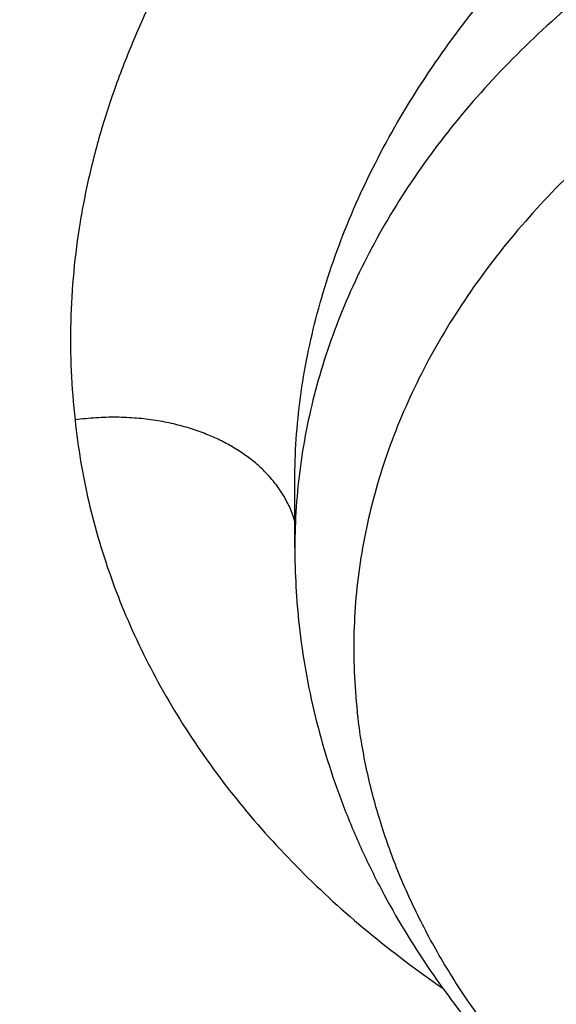
# Model space of a CAD drawing. Units: inches. Extents: x 7.1 to 14.8, y 1.2 to 17.3.
# Drawn here: x 11.8 to 11.8, y 12.2 to 12.2 of the extents above; entities that cross this region are included whole.
import ezdxf

# ---------------------------------------------------------------- set-up
doc = ezdxf.new("R2010")
doc.units = ezdxf.units.IN
doc.header["$LTSCALE"] = 1.21
doc.header["$MEASUREMENT"] = 0
doc.layers.get('0').update_dxf_attribs({"linetype": 'CONTINUOUS'})

msp = doc.modelspace()

# ---------------------------------------------------------------- linework, layer by layer
at = {"color": 7, "linetype": 'Continuous'}
msp.add_line((11.7695466213, 12.1894519263), (11.7695466363, 12.193371663), dxfattribs=at)
msp.add_arc((11.8109448638, 12.1894527132), 0.0413982425, 180.0010890683, 186.3568239498, dxfattribs=at)
for points, knots in [([(11.0517929583, 13.5259125428), (11.0795387447, 13.5246440014), (11.1349195436, 13.5211840114), (11.2176269971, 13.5132216177), (11.2997125212, 13.5025092114), (11.380992254, 13.4890706397), (11.461285674, 13.4729357295), (11.5404140484, 13.4541403075), (11.6182013513, 13.4327260945), (11.6944745166, 13.4087406165), (11.7690638577, 13.3822370911), (11.8418034321, 13.3532743045), (11.9125314089, 13.3219164766), (11.9810904225, 13.2882331126), (12.047327916, 13.252298845), (12.1110964717, 13.214193265), (12.1722541255, 13.1740007396), (12.2306646678, 13.1318102252), (12.2861979314, 13.0877150684), (12.3387300542, 13.0418128168), (12.3881437614, 12.9942049718), (12.434328513, 12.9449969395), (12.4771810666, 12.8942972429), (12.5166044605, 12.842219422), (12.5466415584, 12.7975963245), (12.5688423434, 12.761334315), (12.5845218588, 12.7339695397), (12.5992834316, 12.7063504454), (12.6131189715, 12.6784921743), (12.6260206775, 12.6504103152), (12.6379813275, 12.6221205044), (12.6489942073, 12.5936385204), (12.6590531349, 12.5649802485), (12.6681524595, 12.5361616788), (12.6762870668, 12.5071988956), (12.6834523819, 12.4781080691), (12.6896443729, 12.4489054458), (12.6948595539, 12.4196073393), (12.6990949879, 12.390230121), (12.7023482889, 12.3607902097), (12.7046176236, 12.3313040627), (12.7059017131, 12.3017881651), (12.7061998333, 12.2722590206), (12.7055118162, 12.2427331404), (12.7038380497, 12.2132270342), (12.7011794773, 12.1837571994), (12.6975375975, 12.1543401113), (12.6929144622, 12.1249922131), (12.6873126754, 12.0957299062), (12.6807353915, 12.0665695402), (12.6731863124, 12.0375274033), (12.6646696852, 12.0086197129), (12.6551902986, 11.9798626064), (12.6447534793, 11.9512721319), (12.633365089, 11.9228642394), (12.6210315196, 11.8946547717), (12.60775969, 11.8666594565), (12.5935570398, 11.838893896), (12.5784315298, 11.8113735649), (12.5623916188, 11.7841137789), (12.5454463275, 11.757129773), (12.5276049734, 11.7304363685), (12.5025366333, 11.695113635), (12.4689781168, 11.6517605056), (12.4328615308, 11.6099225347), (12.4023357205, 11.5772025116), (12.3785292402, 11.5529503059), (12.3539200556, 11.5291025295), (12.3199164944, 11.4977337855), (12.2754529485, 11.4596148198), (12.2193413628, 11.4158890858), (12.1603770607, 11.3740861668), (12.0986922915, 11.3342993482), (12.0344241881, 11.2966164774), (11.9677158823, 11.2611210511), (11.8987158153, 11.2278916782), (11.827577526, 11.1970019954), (11.7544592892, 11.1685204737), (11.6795237772, 11.1425102704), (11.6029377025, 11.1190290813), (11.5248714484, 11.0981290076), (11.4454987023, 11.0798564369), (11.3649960349, 11.0642519308), (11.2835426465, 11.0513501393), (11.2013194503, 11.0411797008), (11.118510604, 11.0337632486), (11.0630804965, 11.0306683971), (11.0353161161, 11.0295829214)], [0, 0, 0, 0, 0.018253714, 0.0364594262, 0.054597228, 0.0726475953, 0.0905915042, 0.1084105479, 0.1260870551, 0.1436042098, 0.1609461737, 0.178098209, 0.1950468051, 0.2117798053, 0.228286537, 0.2445579417, 0.2605867061, 0.2763673924, 0.2918965659, 0.3071729195, 0.3221973896, 0.3369732619, 0.3515062625, 0.3658046269, 0.3798791446, 0.3868372574, 0.3937446312, 0.4006033307, 0.4074155745, 0.4141837313, 0.4209103157, 0.4275979826, 0.434249521, 0.4408678468, 0.4474559944, 0.4540171079, 0.460554431, 0.467071296, 0.4735711127, 0.480057356, 0.4865335526, 0.4930032684, 0.4994700943, 0.5059376327, 0.5124094828, 0.5188892274, 0.5253804186, 0.5318865641, 0.5384111146, 0.5449574505, 0.5515288707, 0.5581285807, 0.5647596822, 0.571425164, 0.5781278926, 0.5848706048, 0.5916559007, 0.5984862379, 0.6053639262, 0.6122911238000001, 0.6192698335, 0.6263019009, 0.6333890121, 0.6477329889, 0.6623134316, 0.6696954488, 0.6771392715000001, 0.6846454770999999, 0.6922144912, 0.7075408248, 0.7231198944, 0.7389499625, 0.7550271886, 0.7713457537999999, 0.7878979894, 0.8046745073999999, 0.8216643316, 0.8388550273000001, 0.8562328312999999, 0.8737827783, 0.8914888269, 0.9093339825, 0.9273004187999999, 0.9453695978, 0.9635223869, 0.9817391744, 1, 1, 1, 1]), ([(12.4082649437, 11.6515419846), (12.4244752567, 11.6699063089), (12.4555446256, 11.7072510648), (12.4912882096, 11.7560070361), (12.517612155, 11.795774744), (12.536139329, 11.8258321146), (12.553523281, 11.8562294984), (12.5697517109, 11.8869454417), (12.5848128825, 11.9179579171), (12.5986959595, 11.9492447653), (12.6113909278, 11.9807835976), (12.6228886269, 12.0125518408), (12.6331807522, 12.0445267455), (12.6422598638, 12.0766854035), (12.6501193932, 12.1090047646), (12.6567536503, 12.1414616529), (12.6621578285, 12.1740327845), (12.66632801, 12.2066947852), (12.6692611704, 12.2394242086), (12.6709551813, 12.2721975542), (12.6714088134, 12.3049912865), (12.6706217374, 12.3377818535), (12.6685945246, 12.3705457059), (12.6653286461, 12.4032593156), (12.6608264713, 12.435899195), (12.6550912653, 12.4684419151), (12.6481271851, 12.5008641243), (12.6399392752, 12.533142566), (12.6305334625, 12.5652540965), (12.6199165503, 12.5971757019), (12.6080962117, 12.6288845154), (12.595080982, 12.660357833), (12.5808802518, 12.6915731301), (12.5655042582, 12.7225080764), (12.5489640752, 12.7531405534), (12.5312716114, 12.7834486608), (12.5124395728, 12.8134107635), (12.4924815594, 12.8430053846), (12.4714116531, 12.8722116788), (12.4417214393, 12.9107829507), (12.4018600556, 12.9579177593), (12.3500673844, 13.012327704), (12.2942409689, 13.0646969042), (12.2345422262, 13.1148754571), (12.1711418395, 13.1627216959), (12.1042212627, 13.2080999674), (12.033971727, 13.250881708), (11.9605938319, 13.2909456217), (11.8842971697, 13.3281780176), (11.8052989976, 13.3624733656), (11.7238265694, 13.3937336955), (11.6683258131, 13.41238748), (11.6402315974, 13.4211939761)], [0, 0, 0, 0, 0.0313488904, 0.0621282786, 0.0773160292, 0.0923740654, 0.1073076361, 0.1221224827, 0.1368248292, 0.151421369, 0.1659192478, 0.1803260427, 0.1946497386, 0.2088986996, 0.2230816372, 0.2372075751, 0.2512858107, 0.265325873, 0.2793374784, 0.2933304844, 0.3073148409, 0.321300541, 0.3352975712, 0.3493158612, 0.3633652355, 0.3774553644, 0.391595719, 0.4057955272, 0.4200637323, 0.4344089559000001, 0.4488394631, 0.4633631317, 0.4779874253, 0.4927193698, 0.5075655339, 0.5225320131, 0.5376244172, 0.5528478616, 0.5682069604, 0.5837058240999999, 0.6151332445000001, 0.6471566814, 0.679791096, 0.7130438357, 0.7469149709, 0.7813976886, 0.8164787214, 0.8521387988, 0.8883531098, 0.9250917691, 0.9623202812, 1, 1, 1, 1]), ([(10.9376923427, 13.1416098704), (10.965360473, 13.1416098588), (11.0206475429, 13.1403490097), (11.1032557485, 13.1346810613), (11.1851782452, 13.1252605543), (11.2660725973, 13.1121264664), (11.3456035415, 13.0953331348), (11.4234407348, 13.0749500014), (11.4992610895, 13.0510612978), (11.5727498554, 13.0237656881), (11.6436019724, 12.993175819), (11.711523288, 12.9594178079), (11.7762317294, 12.9226307263), (11.8374584621, 12.8829659208), (11.8949487108, 12.8405866168), (11.948463446, 12.7956663539), (11.9977776218, 12.7483916172), (12.0354151515, 12.7069582493), (12.0631783437, 12.6728292328), (12.0827135668, 12.6469141006), (12.1010561298, 12.6205660227), (12.1181871337, 12.5938120387), (12.1340885262, 12.5666800559), (12.148743629, 12.5391982758), (12.162137026, 12.5113953135), (12.1742546156, 12.483300131), (12.1850836185, 12.454942019), (12.1946125973, 12.426350566), (12.2028314723, 12.3975556285), (12.2097315363, 12.3685873001), (12.2153054707, 12.3394758791), (12.2195473582, 12.3102518352), (12.2224526905, 12.2809457732), (12.2240183773, 12.2515883982), (12.2242427519, 12.2222104775), (12.2231255745, 12.1928428041), (12.2206680333, 12.1635161584), (12.2168727444, 12.1342612704), (12.2117437435, 12.1051087824), (12.2052864792, 12.0760892131), (12.1975078025, 12.0472329217), (12.188415956, 12.0185700743), (12.1780205601, 11.9901306109), (12.1663326006, 11.9619442121), (12.1533644125, 11.9340402735), (12.1391296525, 11.9064478622), (12.1236433205, 11.8791957404), (12.1069215942, 11.8523121438), (12.0889823665, 11.8258254902), (12.0762926521, 11.8085445717), (12.0697557529, 11.7999796887)], [0, 0, 0, 0, 0.0376549347, 0.0752315769, 0.1126524229, 0.1498416326, 0.1867258322, 0.2232349588, 0.2593031154, 0.2948694438, 0.3298790152, 0.3642837388, 0.398043291, 0.4311260538, 0.4635100529, 0.4951838825, 0.5261475816, 0.5564134249, 0.571294483, 0.5860116321, 0.6005701049000001, 0.6149759786, 0.6292361710000001, 0.6433584300999999, 0.6573513157, 0.6712241733, 0.6849870990000001, 0.6986508958, 0.7122270202, 0.7257275205, 0.7391649658, 0.7525523672, 0.7659030914, 0.7792307687000001, 0.7925491965000001, 0.8058722390999999, 0.8192137276000001, 0.832587359, 0.8460065988, 0.8594845869, 0.8730340492, 0.8866672167, 0.9003957514, 0.9142306809999999, 0.9281823432999999, 0.9422603392, 0.9564734945000001, 0.9708298313, 0.9853365468, 1, 1, 1, 1]), ([(10.9376923427, 11.308102346), (10.9583392989, 11.308102346), (10.9996119418, 11.3088183187), (11.0613815408, 11.3120382688), (11.1228544656, 11.3173962574), (11.1838819317, 11.3248794297), (11.2443174457, 11.3344698297), (11.304015618, 11.3461444418), (11.3628329256, 11.3598752568), (11.4206279443, 11.3756293415), (11.4772617176, 11.3933689219), (11.5325980841, 11.413051469), (11.5865040021, 11.434629814), (11.6388498646, 11.458052266), (11.6895098047, 11.483262741), (11.7383619963, 11.5102008926), (11.7852889332, 11.538802269), (11.8301776993, 11.5689984702), (11.8729202252, 11.6007173114), (11.9134135394, 11.6338829892), (11.9515599864, 11.6684162536), (11.9872674605, 11.7042346224), (12.020449536, 11.7412524255), (12.0510259268, 11.7793814635), (12.0789217138, 11.8185294173), (12.0999594733, 11.8520545366), (12.1153609092, 11.8792798701), (12.1261593844, 11.8998163107), (12.1362417956, 11.9205341475), (12.1456021734, 11.9414211055), (12.1542348031, 11.9624645447), (12.1621344553, 11.9836517952), (12.1692963295, 12.0049700774), (12.1757160736, 12.0264065332), (12.181389783, 12.0479482268), (12.1863140059, 12.0695821548), (12.1904857449, 12.0912952536), (12.1939024593, 12.1130744079), (12.1965620671, 12.1349064592), (12.1984629468, 12.156778214), (12.199603939, 12.1786764524), (12.1999843472, 12.2005879371), (12.199603939, 12.2224994218), (12.1984629468, 12.2443976602), (12.1965620671, 12.2662694149), (12.1939024593, 12.2881014662), (12.1904857449, 12.3098806206), (12.1863140059, 12.3315937194), (12.181389783, 12.3532276473), (12.1757160736, 12.374769341), (12.1692963295, 12.3962057967), (12.1621344553, 12.417524079), (12.1542348031, 12.4387113295), (12.1456021734, 12.4597547687), (12.1362417956, 12.4806417267), (12.1261593844, 12.5013595635), (12.1153609092, 12.5218960041), (12.0999594733, 12.5491213376), (12.0789217138, 12.5826464569), (12.0510259268, 12.6217944106), (12.020449536, 12.6599234487), (11.9872674605, 12.6969412517), (11.9515599864, 12.7327596205), (11.9134135394, 12.7672928849), (11.8729202252, 12.8004585627), (11.8301776993, 12.832177404), (11.7852889332, 12.8623736051), (11.7383619963, 12.8909749815), (11.6895098047, 12.9179131331), (11.6388498646, 12.9431236082), (11.5865040021, 12.9665460602), (11.5325980841, 12.9881244052), (11.4772617176, 13.0078069523), (11.4206279443, 13.0255465327), (11.3628329256, 13.0413006174), (11.304015618, 13.0550314323), (11.2443174457, 13.0667060445), (11.1838819317, 13.0762964444), (11.1228544656, 13.0837796167), (11.0613815408, 13.0891376054), (10.9996119418, 13.0923575555), (10.9583392989, 13.0930735282), (10.9376923427, 13.0930735282)], [0, 0, 0, 0, 0.0181685927, 0.0363153058, 0.0544184266, 0.0724564814, 0.0904083978, 0.1082536357, 0.1259723221, 0.1435453876, 0.1609547057, 0.1781832344, 0.1952151594, 0.2120360402, 0.228632958, 0.2449946666, 0.2611117437, 0.2769767425, 0.2925843426, 0.3079314986, 0.3230175802, 0.3378445047, 0.3524168532, 0.3667419674, 0.380830018, 0.3946940366, 0.4015476842, 0.4083515170000001, 0.4151079545, 0.4218195829, 0.4284891494, 0.4351195558, 0.4417138508, 0.4482752208, 0.4548069807, 0.4613125621, 0.4677955018, 0.4742594285, 0.480708049, 0.4871451335, 0.4935745002, 0.5, 0.5064254998, 0.5128548665, 0.519291951, 0.5257405715, 0.5322044982, 0.5386874379, 0.5451930193, 0.5517247792000001, 0.5582861492, 0.5648804442, 0.5715108506000001, 0.5781804171, 0.5848920455, 0.591648483, 0.5984523158, 0.6053059634000001, 0.6191699820000001, 0.6332580326, 0.6475831468, 0.6621554953000001, 0.6769824198000001, 0.6920685014, 0.7074156573999999, 0.7230232575, 0.7388882563, 0.7550053334000001, 0.7713670420000001, 0.7879639598, 0.8047848406, 0.8218167656, 0.8390452943000001, 0.8564546124, 0.8740276779, 0.8917463643000001, 0.9095916022, 0.9275435186, 0.9455815734, 0.9636846942, 0.9818314073000001, 1, 1, 1, 1]), ([(10.9376923427, 13.0193273253), (10.9424915105, 13.0193273253), (10.9520896269, 13.019291185), (10.9640861805, 13.019145927), (10.9736815341, 13.0189634285), (10.983274052, 13.0187360303), (10.9952602107, 13.0183698267), (11.0096357187, 13.0178055264), (11.024000515, 13.0171193037), (11.0383523504, 13.0163089326), (11.0526889897, 13.0153733509), (11.0670083078, 13.0143131396), (11.0860672448, 13.0127347689), (11.1098345827, 13.0104527375), (11.1382626666, 13.0072187696), (11.1759576986, 13.0022568787), (11.2227152524, 12.9948369982), (11.2782072356, 12.9839849378), (11.3328807647, 12.9712214817), (11.3866039341, 12.9565773123), (11.4392476966, 12.9400875317), (11.4906854529, 12.9217916752), (11.5407935396, 12.9017335807), (11.5894514798, 12.8799613015), (11.6365422786, 12.8565269762), (11.6819526893, 12.831486693), (11.7255734823, 12.8049003605), (11.7672997007, 12.7768315658), (11.8070308906, 12.747347409), (11.8446713292, 12.7165183458), (11.8801302441, 12.6844180469), (11.9133220207, 12.6511231849), (11.9441663203, 12.616713392), (11.9725885123, 12.5812706532), (11.9985189585, 12.5448807857), (12.0180745445, 12.5137176071), (12.0323909023, 12.4884103764), (12.0424285927, 12.4693207871), (12.0518006684, 12.4500625816), (12.0605015805, 12.4306471701), (12.0685260165, 12.411086302), (12.0758691146, 12.3913917544), (12.082526412, 12.3715754063), (12.0884938645, 12.3516492105), (12.0937678439, 12.3316251913), (12.0983451415, 12.311515436), (12.1022229706, 12.2913320878), (12.1053989687, 12.2710873379), (12.1078711992, 12.2507934177), (12.1096381546, 12.2304625911), (12.1106987588, 12.2101071467), (12.1110523654, 12.1897393894), (12.110698759, 12.169371632), (12.1096381549, 12.1490161876), (12.1078711996, 12.128685361), (12.1053989693, 12.1083914407), (12.1022229714, 12.0881466908), (12.0983451424, 12.0679633425), (12.0937678449, 12.0478535871), (12.0884938656, 12.0278295678), (12.0825264132, 12.0079033719), (12.075869116, 11.9880870237), (12.0685260179, 11.9683924761), (12.060501582, 11.9488316078), (12.05180067, 11.9294161962), (12.0424285943, 11.9101579906), (12.032390904, 11.8910684011), (12.0180745463, 11.8657611702), (11.9985189603, 11.8345979913), (11.972588514, 11.7982081234), (11.944166322, 11.7627653844), (11.9133220223, 11.7283555911), (11.8801302455, 11.6950607288), (11.8446713304, 11.6629604296), (11.8070308915, 11.6321313661), (11.7672997014, 11.6026472091), (11.7255734827, 11.5745784141), (11.6819526894, 11.5479920815), (11.6365422785, 11.5229517981), (11.5894514794, 11.4995174728), (11.540793539, 11.4777451935), (11.4906854521, 11.4576870989), (11.4392476957, 11.4393912424), (11.3866039331, 11.4229014618), (11.3328807637, 11.4082572924), (11.2782072345, 11.3954938364), (11.2227152515, 11.384641776), (11.1759576978, 11.3772218955), (11.1382626659, 11.3722600048), (11.1098345821, 11.3690260368), (11.0860672443, 11.3667440054), (11.0670083075, 11.3651656349), (11.0526889895, 11.3641054236), (11.0383523504, 11.3631698418), (11.0240005152, 11.3623594706), (11.0096357189, 11.3616732477), (10.995260211, 11.3611089472), (10.9832740523, 11.3607427447), (10.9736815344, 11.3605153477), (10.9640861806, 11.3603328504), (10.952089627, 11.3601875907), (10.9424915105, 11.3601514491), (10.9376923427, 11.3601514491)], [0, 0, 0, 0, 0.0045431492, 0.0090860487, 0.0113572565, 0.0136282369, 0.0181693624, 0.0227091264, 0.0272471826, 0.031783188, 0.03631680950000001, 0.0408477091, 0.0453755454, 0.05442059480000001, 0.0634493742, 0.0724592325, 0.09041103140000001, 0.1082561546, 0.1259747273, 0.1435476793, 0.1609568853, 0.1781853034, 0.1952171187, 0.2120378909, 0.228634702, 0.2449963055, 0.2611132783, 0.2769781749, 0.2925856748, 0.3079327316, 0.323018716, 0.3378455452, 0.3524177998, 0.3667428218, 0.3808307819, 0.3946947114, 0.4015483148, 0.4083521039, 0.4151084981, 0.4218200835, 0.4284896073, 0.4351199711, 0.4417142236, 0.4482755516, 0.4548072696, 0.4613128093, 0.4677957076, 0.4742595929, 0.480708172, 0.4871452151, 0.4935745407, 0.4999999993, 0.5064254579, 0.5128547835, 0.5192918267000001, 0.5257404058, 0.5322042911, 0.5386871893999999, 0.5451927290999999, 0.5517244472, 0.5582857751, 0.5648800276, 0.5715103914999999, 0.5781799153, 0.5848915008, 0.591647895, 0.5984516840999999, 0.6053052876, 0.6191692171000001, 0.6332571773, 0.6475821994, 0.6621544541, 0.6769812834000001, 0.6920672679000001, 0.7074143248999999, 0.7230218249, 0.7388867215, 0.7550036945, 0.771365298, 0.7879621093000001, 0.8047828815000001, 0.8218146969, 0.839043115, 0.8564523211, 0.8740252731, 0.8917438458, 0.9095889689, 0.9275407678, 0.9365506259999999, 0.9455794054000001, 0.9546244547, 0.959152291, 0.9636831906000001, 0.968216812, 0.9727528174, 0.9772908735, 0.9818306375, 0.986371763, 0.9886427434, 0.9909139512, 0.9954568508, 1, 1, 1, 1]), ([(12.0991096644, 12.1897393872), (12.0991096623, 12.1981385503), (12.0987448458, 12.2149470498), (12.0971039402, 12.2401301617), (12.0943708497, 12.2652660761), (12.0905481936, 12.2903303896), (12.0856396358, 12.3152995677), (12.0796498764, 12.3401499651), (12.0725846452, 12.3648581206), (12.0644506931, 12.3894007072), (12.0552557823, 12.4137545748), (12.0450086771, 12.4378967659), (12.0337191305, 12.4618045406), (12.0213978799, 12.4854553886), (12.0080566089, 12.5088270794), (11.9937080311, 12.5318975668), (11.9783655119, 12.5546454416), (11.9564906612, 12.5846716111), (11.9266894129, 12.6212887466), (11.8941240277, 12.6561624959), (11.8663187103, 12.6831796072), (11.8444764308, 12.7030892069), (11.8217814595, 12.7225150727), (11.7982549289, 12.7414392451), (11.7739188406, 12.7598440502), (11.740254841, 12.7837870709), (11.6962530965, 12.8123020345), (11.6408709889, 12.8440032243), (11.5828491496, 12.8732432924), (11.5224066062, 12.8999124485), (11.4597698256, 12.9239114864), (11.3951739173, 12.9451507876), (11.3288612171, 12.9635510599), (11.261080543, 12.9790435496), (11.1920862264, 12.9915703442), (11.1221371728, 13.0010845965), (11.0514958858, 13.0075507141), (10.9804274814, 13.0109445023), (10.9091986835, 13.0112532587), (10.8380768346, 13.0084758315), (10.767328825, 13.0026226041), (10.6972203147, 12.9937155204), (10.6280138792, 12.9817877486), (10.5599711748, 12.9668844674), (10.515304119, 12.9549350758), (10.4932371752, 12.9484718176)], [0, 0, 0, 0, 0.0124812692, 0.0249742689, 0.0374906521, 0.0500419197, 0.0626393458, 0.0752939088, 0.0880162259, 0.1008164925, 0.113704429, 0.1266892321, 0.1397795343, 0.1529833694, 0.1663081433, 0.1797606145, 0.1933468765, 0.2070723488, 0.2349549964, 0.2634428306, 0.2779219556, 0.2925586726, 0.3073537685, 0.3223074187, 0.3374192061, 0.3526881397, 0.3836876808, 0.4152907008, 0.4474708201, 0.4801945965, 0.5134222435, 0.5471083418, 0.5812025372999999, 0.6156502275, 0.6503932322, 0.6853704513, 0.7205185128, 0.7557724095999999, 0.7910661323999999, 0.8263332963, 0.8615077665, 0.8965242853000001, 0.9313191031999999, 0.9658306175, 1, 1, 1, 1]), ([(12.0991096644, 12.1849482003), (12.0991096623, 12.1933473634), (12.0987448458, 12.2101558628), (12.0971039402, 12.2353389747), (12.0943708497, 12.2604748892), (12.0905481936, 12.2855392027), (12.0856396358, 12.3105083807), (12.0796498764, 12.3353587781), (12.0725846453, 12.3600669336), (12.0644506931, 12.3846095202), (12.0552557823, 12.4089633878), (12.0450086772, 12.4331055788), (12.0337191306, 12.4570133535), (12.0213978801, 12.4806642015), (12.0080566091, 12.5040358923), (11.9937080312, 12.5271063797), (11.9783655121, 12.5498542545), (11.9564906614, 12.5798804239), (11.9266894131, 12.6164975595), (11.894124028, 12.6513713087), (11.8663187106, 12.67838842), (11.8444764312, 12.6982980197), (11.8217814598, 12.7177238855), (11.7982549292, 12.7366480579), (11.7739188409, 12.755052863), (11.7402548415, 12.7789958837), (11.6962530971, 12.8075108473), (11.6408709896, 12.839212037), (11.5828491503, 12.8684521052), (11.5224066069, 12.8951212613), (11.4597698264, 12.9191202992), (11.3951739182, 12.9403596004), (11.3288612182, 12.9587598727), (11.2610805439, 12.9742523625), (11.1920862277, 12.9867791572), (11.1221371733, 12.9962934094), (11.0514958895, 13.0027595275), (10.9804274735, 13.0061533141), (10.909198719, 13.0064620765), (10.8380767084, 13.0036846275), (10.7673293, 12.997831481), (10.7088149166, 12.990397384), (10.6624288455, 12.9829279299), (10.6279491663, 12.9765834238), (10.5994269284, 12.9706689084), (10.5767679908, 12.9655664917), (10.5598774533, 12.9615602402), (10.5430759485, 12.9573705773), (10.5208288429, 12.9515506875), (10.5042411975, 12.9469068459), (10.4932371752, 12.9436838424)], [0, 0, 0, 0, 0.0124811842, 0.0249740988, 0.0374903969, 0.050041579, 0.0626389193, 0.0752933961, 0.08801562660000001, 0.1008158061, 0.1137036548, 0.1266883695, 0.1397785826, 0.1529823276, 0.166307011, 0.1797593906, 0.19334556, 0.2070709388, 0.2349533967, 0.2634410368, 0.2779200632, 0.2925566805, 0.3073516757, 0.3223052243, 0.3374169086, 0.3526857383, 0.3836850683, 0.4152878731, 0.4474677732, 0.4801913270000001, 0.5134187477000001, 0.5471046165, 0.58119858, 0.6156460355, 0.6503888037, 0.6853657847, 0.7205136067, 0.7557672636, 0.791060746, 0.8263276699, 0.8615019006, 0.8965181809, 0.9139481697, 0.9313149287000001, 0.9486108331, 0.9572300108, 0.9658287006999999, 0.9744060231999999, 0.9829610258, 1, 1, 1, 1]), ([(11.0355306254, 10.98051903), (11.05023008, 10.9810658795), (11.072268584, 10.9820659903), (11.101625291, 10.9837752706), (11.1236151823, 10.9852432868), (11.145578925, 10.9868951212), (11.1748137639, 10.9893412112), (11.2112731698, 10.9928579157), (11.2548869114, 10.9978124531), (11.3127300279, 11.0053824812), (11.3845027539, 11.0166513895), (11.4697267171, 11.0330649081), (11.553755869, 11.0523167895), (11.6364007998, 11.0743637719), (11.7174760238, 11.0991564791), (11.7967993709, 11.1266393584), (11.8741926647, 11.1567508583), (11.9494820457, 11.1894235591), (12.0224983774, 11.2245843353), (12.0930776051, 11.2621545158), (12.1610611459, 11.3020500941), (12.2262961198, 11.3441818167), (12.2886360901, 11.3884557603), (12.3479398737, 11.4347721678), (12.3949151892, 11.4751544695), (12.4308268592, 11.5083875027), (12.4568097535, 11.5336527585), (12.4819380941, 11.5593470399), (12.5141484087, 11.5940125424), (12.5522389919, 11.6383389646), (12.5876043433, 11.684272056), (12.6140030257, 11.7216959664), (12.6327807359, 11.7499764154), (12.6506045066, 11.7785641173), (12.667464442, 11.8074432172), (12.6833509664, 11.8365974178), (12.6982551078, 11.8660103354), (12.7121684297, 11.8956654171), (12.7250830558, 11.9255459743), (12.7369916697, 11.9556351846), (12.7478875211, 11.9859161033), (12.7577644303, 12.0163716718), (12.7666167918, 12.0469847276), (12.7744395789, 12.0777380135), (12.7812283472, 12.1086141889), (12.7869792381, 12.1395958356), (12.7916889813, 12.1706654827), (12.7953548976, 12.2018055631), (12.7979749008, 12.232998624), (12.7995474994, 12.2642265936), (12.7998970654, 12.2850598588), (12.7998970651, 12.2954727189)], [0, 0, 0, 0, 0.0182563105, 0.027378742, 0.0364963986, 0.0456086603, 0.0547148921, 0.0729065758, 0.09106658949999999, 0.1091899532, 0.1453057582, 0.1812166578, 0.2168852008, 0.2522753712, 0.2873528321, 0.3220851745, 0.3564421665, 0.3903960097999999, 0.4239215993, 0.4569967846, 0.4896026362, 0.5217237133, 0.5533483279, 0.5844688078, 0.6150817512, 0.630199196, 0.6451905655, 0.6600567399, 0.6747989066, 0.703914995, 0.7325570765, 0.7467081069, 0.7607489481999999, 0.7746830379, 0.7885141357, 0.8022463203, 0.8158839841, 0.8294318262, 0.8428948442, 0.8562783231000001, 0.8695878234000001, 0.8828291664, 0.8960084183, 0.909131872, 0.9222060273999999, 0.9352375698000001, 0.9482333465, 0.9612003420999999, 0.9741456528, 0.9870764595999999, 1, 1, 1, 1]), ([(11.0154406069, 10.8362363743), (11.0788414535, 10.8378864042), (11.1737996849, 10.8433854346), (11.2996362196, 10.8567808118), (11.3932277455, 10.8698150408), (11.4859448996, 10.8858241942), (11.5776123555, 10.904780691), (11.6680538057, 10.9266516771), (11.7570958583, 10.9513993883), (11.8445672634, 10.9789811309), (11.930299328, 11.0093493499), (12.0141259629, 11.0424516413), (12.095883782, 11.0782307347), (12.1754121496, 11.1166244287), (12.2525532214, 11.1575654739), (12.327151986, 11.2009814064), (12.3990563385, 11.2467943257), (12.4681172126, 11.2949206313), (12.5341888022, 11.3452707329), (12.597128907, 11.3977487684), (12.6567994076, 11.452252351), (12.713066929, 11.5086724563), (12.7658035348, 11.5668932259), (12.8148879871, 11.6267927016), (12.8602054821, 11.6882409648), (12.8948632167, 11.7408095341), (12.9205777414, 11.7834964092), (12.9387958291, 11.8157040312), (12.9560002572, 11.8481931871), (12.9721816121, 11.8809458771), (12.9873309572, 11.9139436212), (13.0014401409, 11.9471679116), (13.0145017262, 11.9806001356), (13.0265090154, 12.0142216383), (13.0374560435, 12.0480137423), (13.047337579, 12.0819577925), (13.0561491102, 12.1160351341), (13.0638868543, 12.1502273127), (13.0705476774, 12.1845154619), (13.074274312, 12.2074608957), (13.0759562219, 12.2189403886)], [0, 0, 0, 0, 0.07095941, 0.1063249843, 0.141569885, 0.1766637831, 0.2115772349, 0.2462818508, 0.2807504552, 0.3149572365, 0.3488778849, 0.3824897184, 0.4157717952, 0.4487050152000001, 0.4812722107, 0.5134582302, 0.5452500208, 0.5766367165, 0.6076097389, 0.6381629202, 0.6682926558, 0.6979980925, 0.7272813528000001, 0.7561477901000001, 0.7846062645999999, 0.8126694185, 0.8265590841, 0.8403565254, 0.8540644884, 0.867685991, 0.8812243242, 0.8946830506, 0.9080660023, 0.921377275, 0.9346212212999999, 0.9478024404000001, 0.9609257668000001, 0.9739962591, 0.9870191639, 1, 1, 1, 1]), ([(11.7698011528, 12.1848690985), (11.7699007077, 12.1839746325), (11.7701582592, 12.1821896574), (11.7707166709, 12.1795393537), (11.7714446373, 12.1769218261), (11.7723385368, 12.1743451047), (11.7733942222, 12.1718163253), (11.775015982, 12.1685075721), (11.7774311675, 12.164518276), (11.7808853748, 12.1600332601), (11.784861651, 12.1558644768), (11.7893153989, 12.152038258), (11.7942024252, 12.148576087), (11.7994781003, 12.145496873), (11.8050967943, 12.1428175142), (11.8110112477, 12.1405532092), (11.8171722528, 12.1387173629), (11.8235285657, 12.1373213236), (11.8300270894, 12.1363740264), (11.8366132458, 12.1358817182), (11.8432314943, 12.1358476906), (11.8498259313, 12.1362721715), (11.8563409218, 12.1371523202), (11.8627217121, 12.1384823132), (11.8689149557, 12.1402535955), (11.8748691205, 12.1424551573), (11.8805346924, 12.1450738744), (11.8858641424, 12.1480948066), (11.8908116278, 12.1515013114), (11.895332417, 12.1552748088), (11.8993822996, 12.1593942936), (11.9029167072, 12.1638341855), (11.9054047181, 12.167790515), (11.9070877186, 12.1710764063), (11.9081905026, 12.1735896323), (11.9091328381, 12.1761528371), (11.909910437, 12.1787590431), (11.9105194904, 12.1814005286), (11.9109568663, 12.1840690685), (11.9112202603, 12.1867557945), (11.9112789048, 12.1885536409), (11.9112789048, 12.1894519263)], [0, 0, 0, 0, 0.0140635177, 0.0281582224, 0.0422963462, 0.0564895336, 0.0707499425, 0.0850894928, 0.1140409065, 0.1434459175, 0.1733814746, 0.2039064379, 0.2350565104, 0.2668414791, 0.2992440775, 0.3322209902, 0.3657049081, 0.3996079653, 0.4338255059, 0.4682406511, 0.5027288584, 0.5371628093999999, 0.5714172576, 0.6053738586, 0.6389259040999999, 0.671982717, 0.7044737851, 0.7363519838, 0.7675961907, 0.7982120823000001, 0.8282317798000001, 0.8577108598000001, 0.8867240731999999, 0.9010893148000001, 0.9153718973, 0.9295837651000001, 0.9437369248, 0.9578432946, 0.9719148742, 0.9859631051000001, 1, 1, 1, 1]), ([(11.3821475102, 11.4262189816), (11.3887194308, 11.4281438526), (11.3985487658, 11.431096309), (11.4115995437, 11.4351680914), (11.4245723914, 11.4393180445), (11.4406851733, 11.4446643082), (11.4598689052, 11.4513359871), (11.4788758556, 11.4582559772), (11.4976993167, 11.46542241), (11.5163333073, 11.4728326407), (11.5529402296, 11.4880239457), (11.5946822085, 11.5071956711), (11.6409170508, 11.5311230895), (11.6744673828, 11.5498646898), (11.7070197873, 11.5694667357), (11.738530792, 11.5899030784), (11.7689575497, 11.6111460622), (11.7982588786, 11.6331670446), (11.8263950571, 11.6559363082), (11.853327936, 11.6794231412), (11.8790209737, 11.7035958642), (11.9034392959, 11.7284218653), (11.9265497291, 11.7538676523), (11.9483208416, 11.7798988942), (11.9687229962, 11.8064804535), (11.9877283849, 11.8335764349), (12.005311059, 11.861150232), (12.0214469706, 11.8891645662), (12.0361140182, 11.9175815262), (12.0492920673, 11.946362622), (12.0609629818, 11.9754688293), (12.071110674, 12.0048606338), (12.0797211254, 12.034498078), (12.0867824089, 12.0643408509), (12.0922847246, 12.0943482149), (12.0962204329, 12.1244795338), (12.098584054, 12.1546926014), (12.099109667, 12.174868857), (12.0991096644, 12.1849482003)], [0, 0, 0, 0, 0.0183717512, 0.0275327317, 0.036676725, 0.054912246, 0.0730755743, 0.0911643177, 0.1091762547, 0.1271091252, 0.1449607732, 0.215504775, 0.2502438825, 0.2846077559, 0.3185855196, 0.3521680514, 0.3853480821, 0.418120299, 0.4504814399, 0.4824303866, 0.5139682538, 0.5450984747, 0.5758268707, 0.6061617131, 0.6361137751, 0.665696362, 0.6949253223999999, 0.7238190361, 0.7523983793000001, 0.7806866532, 0.8087094865000001, 0.8364946998999999, 0.8640721364, 0.8914734545999999, 0.9187318904, 0.9458819835, 0.9729592779, 1, 1, 1, 1])]:
    msp.add_open_spline(points, degree=3, knots=knots, dxfattribs=at)
at = {"color": 9, "linetype": 'Continuous'}
for points, knots in [([(12.2031664034, 12.1409209961), (12.2041253569, 12.1486417885), (12.2057615524, 12.1641074387), (12.2073662359, 12.1873655739), (12.2081179108, 12.2106456939), (12.2080160174, 12.2339317044), (12.207060638, 12.2572080151), (12.2052524195, 12.2804589072), (12.2025925937, 12.303668717), (12.1990829702, 12.3268218018), (12.1947259364, 12.3499025639), (12.1895244541, 12.372895458), (12.1834820573, 12.395785004), (12.1766028488, 12.418555797), (12.1688914959, 12.4411925187), (12.1603532275, 12.463679947), (12.1509938274, 12.4860029682), (12.1408196346, 12.50814658), (12.1298375196, 12.5300959269), (12.1180549502, 12.5518362141), (12.1054797162, 12.5733530763), (12.087593425, 12.6018427622), (12.0632633572, 12.6368299359), (12.0311717076, 12.6775079288), (11.996146473, 12.716951432), (11.9582831297, 12.7550542034), (11.9176836244, 12.7917151895), (11.8744573164, 12.8268367618), (11.8287203852, 12.8603254989), (11.7805956386, 12.8920922665), (11.7302121851, 12.9220524883), (11.6777051196, 12.9501263574), (11.6232151801, 12.9762390563), (11.5668883857, 13.0003209583), (11.5088756583, 13.02230782), (11.4493324275, 13.0421409602), (11.3884182219, 13.0597674237), (11.3262962437, 13.075140129), (11.2631329445, 13.0882180025), (11.1990975447, 13.0989660931), (11.1343617131, 13.1073556695), (11.0690986132, 13.1133643004), (11.0034842812, 13.1169759204), (10.9596313813, 13.1177790384), (10.9376923427, 13.1177790393)], [0, 0, 0, 0, 0.0130070637, 0.0259934892, 0.0389679102, 0.0519390172, 0.06491551570000001, 0.0779060865, 0.0909193439, 0.103963797, 0.1170478105, 0.1301795678, 0.1433670358, 0.1566179328, 0.1699396975, 0.1833394619, 0.1968240268, 0.2103998401, 0.2240729782, 0.2378491301, 0.2517335849, 0.2657312216, 0.2940801275, 0.3229299625, 0.3523045335, 0.3822209143, 0.41268961, 0.4437147961, 0.4752946123, 0.5074214949, 0.5400825339, 0.573259845, 0.606930949, 0.6410691531, 0.6756439301999999, 0.7106212933, 0.7459641656, 0.7816327425, 0.8175848487, 0.8537762888, 0.8901611928000001, 0.9266923561, 0.9633215725, 1, 1, 1, 1]), ([(12.201449973, 12.1271015411), (12.2024076266, 12.1348118617), (12.2040416043, 12.1502565356), (12.2056441135, 12.1734831255), (12.206394771, 12.1967316705), (12.2062930178, 12.219986098), (12.2053389361, 12.2432308389), (12.2035331721, 12.2664501957), (12.2008769557, 12.2896285259), (12.1973720943, 12.3127502081), (12.1930209718, 12.3357996657), (12.1878265461, 12.3587613746), (12.1817923465, 12.3816198755), (12.1749224699, 12.4043597846), (12.1672215777, 12.4269658042), (12.1586948915, 12.4494227329), (12.1493481872, 12.4717154775), (12.1391877953, 12.4938290561), (12.128220577, 12.5157486333), (12.1164539898, 12.5374594344), (12.1038958131, 12.5589471134), (12.0860337831, 12.5873981591), (12.0617367165, 12.6223378801), (12.0296885954, 12.6629607021), (11.9947108681, 12.7023507087), (11.9568988812, 12.740401802), (11.9163544432, 12.7770130655), (11.8731867651, 12.8120870032), (11.8275118688, 12.8455303202), (11.7794523955, 12.8772540033), (11.7291372787, 12.9071735907), (11.67670143, 12.9352093839), (11.6222853965, 12.9612866669), (11.5660349994, 12.9853359072), (11.5081009557, 13.0072929487), (11.4486384844, 13.0270991898), (11.3878068976, 13.044701747), (11.3257691764, 13.0600536027), (11.2626915462, 13.0731137391), (11.1987429984, 13.0838472524), (11.1340949687, 13.0922254503), (11.0689203857, 13.0982259318), (11.0033950471, 13.1018326536), (10.9596016252, 13.1026346822), (10.9376923427, 13.1026346822)], [0, 0, 0, 0, 0.0130070639, 0.0259934894, 0.0389679106, 0.0519390176, 0.0649155163, 0.077906087, 0.0909193445, 0.1039637976, 0.1170478111, 0.1301795683, 0.1433670364, 0.1566179333, 0.1699396979, 0.1833394622, 0.196824027, 0.2103998403, 0.2240729783, 0.2378491301, 0.2517335848, 0.2657312213, 0.294080127, 0.3229299618, 0.3523045326, 0.3822209132, 0.4126896087, 0.4437147946, 0.4752946107, 0.5074214932, 0.5400825321, 0.5732598432, 0.6069309472, 0.6410691514, 0.6756439285, 0.7106212918000001, 0.7459641642, 0.7816327412, 0.8175848475, 0.8537762879, 0.8901611920999999, 0.9266923556000001, 0.9633215723, 1, 1, 1, 1]), ([(12.6895239642, 12.3917995056), (12.6908063319, 12.3814748168), (12.6930071277, 12.3607946426), (12.6952110284, 12.3296964814), (12.6963132237, 12.2985685657), (12.696312953, 12.2674309701), (12.695210233, 12.2363031413), (12.693005759, 12.2052046892), (12.6897009313, 12.1741551578), (12.6852978462, 12.1431740693), (12.6797992962, 12.1122808956), (12.6732087669, 12.081495049), (12.6655304342, 12.0508358682), (12.6567691603, 12.0203226058), (12.6469304894, 11.9899744158), (12.6360206439, 11.9598103413), (12.6240465186, 11.9298493026), (12.6110156756, 11.9001100853), (12.5969363386, 11.8706113289), (12.5818173872, 11.841371516), (12.5656683491, 11.8124089591), (12.5484993991, 11.7837417968), (12.5303213307, 11.7553879577), (12.5111456302, 11.7273652445), (12.490984163, 11.6996909669), (12.4626843144, 11.6631238583), (12.4248718341, 11.618376645), (12.3843007677, 11.5754065462), (12.3500697852, 11.5419198397), (12.3233970783, 11.5171568884), (12.2958566102, 11.4928740537), (12.2578394833, 11.4610211004), (12.208215069, 11.422501306), (12.1457463272, 11.3786361774), (12.0802556395, 11.3370375039), (12.011907949, 11.297809548), (11.9408739716, 11.2610496483), (11.8673314509, 11.2268493407), (11.7914642742, 11.19529375), (11.7134621503, 11.1664614728), (11.6335201115, 11.1404243461), (11.5518380387, 11.1172472677), (11.4686201757, 11.0969880256), (11.3840745787, 11.0796971455), (11.2984127606, 11.065417766), (11.211848548, 11.0541855007), (11.124599854, 11.0460284366), (11.0661730532, 11.0426570425), (11.0369027637, 11.0414875413)], [0, 0, 0, 0, 0.0130873964, 0.0261544499, 0.0392092629, 0.052259991, 0.065314808, 0.0783818694, 0.0914692776, 0.1045850463, 0.1177370663, 0.1309330735, 0.1441806167, 0.1574870289, 0.1708593997, 0.1843045504, 0.1978290116, 0.2114390025, 0.225140414, 0.2389387928, 0.2528393296, 0.2668468483, 0.2809657981, 0.295200248, 0.3095538831, 0.3240300023, 0.3533580797, 0.3832062184, 0.3983308147, 0.4135896813, 0.4289834904, 0.4445125629, 0.4759737422, 0.5079715421000001, 0.5404967885999999, 0.5735355887, 0.6070696595, 0.641076662, 0.6755305337, 0.7104018213, 0.7456580068, 0.7812638306, 0.8171816084, 0.8533715429000001, 0.8897920303, 0.9263999626999999, 0.9631510251000001, 1, 1, 1, 1]), ([(12.6895087069, 12.391794538), (12.6907254649, 12.3814970998), (12.6927968981, 12.3608726853), (12.6948124305, 12.3298634224), (12.6957324141, 12.298827769), (12.6955562079, 12.2677856334), (12.6942839394, 12.236756298), (12.6919164073, 12.2057592054), (12.6884551069, 12.1748137306), (12.683902222, 12.1439392253), (12.6782606242, 12.1131549892), (12.6715338702, 12.0824802614), (12.6637261987, 12.0519342062), (12.6548425265, 12.0215359013), (12.6448884446, 11.9913043248), (12.6338702135, 11.961258344), (12.6217947582, 11.9314167029), (12.608669663, 11.9017980109), (12.5945031657, 11.8724207317), (12.5793041518, 11.8433031719), (12.563082147, 11.8144634694), (12.5458473163, 11.7859195882), (12.5276104355, 11.7576892838), (12.508382965, 11.7297901855), (12.4881767389, 11.7022394348), (12.4598264481, 11.6658375949), (12.4219687102, 11.6212961665), (12.3813746507, 11.5785266736), (12.3471381916, 11.5451981607), (12.3204682333, 11.5205534425), (12.2929369905, 11.4963874405), (12.2549413333, 11.4646893347), (12.2053598213, 11.4263587677), (12.1429655256, 11.3827109557), (12.0775723794, 11.3413204428), (12.0093441933, 11.3022904163), (11.9384504709, 11.2657172107), (11.8650676545, 11.2316914131), (11.7893782496, 11.2002972639), (11.7115705078, 11.1716125418), (11.6318379343, 11.1457083356), (11.5503788201, 11.122648868), (11.4673957619, 11.1024913272), (11.3830951189, 11.0852857174), (11.2976866629, 11.0710747353), (11.211382448, 11.0598936348), (11.1243985697, 11.0517702258), (11.0661500418, 11.048409451), (11.0369692128, 11.0472423051)], [0, 0, 0, 0, 0.0130778805, 0.0261368232, 0.0391848947, 0.0522302089, 0.06528089179999999, 0.0783450458, 0.0914307151, 0.1045458506, 0.1176982767, 0.1308956589, 0.1441454735, 0.1574549783, 0.1708311866, 0.1842808422, 0.1978103977, 0.2114259948, 0.2251334472, 0.2389382261, 0.2528454479, 0.2668598642, 0.2809858548, 0.2952274215, 0.3095881851, 0.3240713838, 0.3534132702, 0.3832743745, 0.3984050117, 0.4136695784, 0.429068711, 0.4446026983, 0.4760723897, 0.508076771, 0.540606538, 0.5736477195, 0.6071820023, 0.6411870615999999, 0.6756368902, 0.7105021269, 0.7457503792, 0.7813465428, 0.8172531143, 0.8534304999, 0.8898373184999999, 0.9264306999999999, 0.9631665798000001, 1, 1, 1, 1]), ([(11.9212153294, 12.2209468831), (11.9211190628, 12.2219030648), (11.9208535759, 12.2238086157), (11.9202470334, 12.2266316912), (11.9194331978, 12.2294096196), (11.9184174683, 12.2321353429), (11.9172049817, 12.2348025664), (11.9158007514, 12.2374050745), (11.9142098609, 12.2399369381), (11.9124374605, 12.2423924361), (11.9104886249, 12.2447659275), (11.9083686254, 12.2470517957), (11.9060835584, 12.2492452494), (11.9027991435, 12.2520641259), (11.8992315234, 12.2546555237), (11.8954221838, 12.2570066156), (11.8924051572, 12.2586693027), (11.8892593711, 12.2602103625), (11.8859914491, 12.2616247788), (11.8826096212, 12.2629091301), (11.87792947, 12.2644565501), (11.8718443582, 12.266048851), (11.8642864227, 12.2674024198), (11.8564929836, 12.2682002677), (11.8485372505, 12.2684374825), (11.8404926427, 12.268110931), (11.832434352, 12.2672186777), (11.8244385108, 12.2657692064), (11.8178784246, 12.2641071619), (11.8127288729, 12.2625111072), (11.8089342462, 12.2611878995), (11.8052103411, 12.2597400729), (11.8015657089, 12.2581710939), (11.7980082757, 12.256485314), (11.7934166736, 12.254100475), (11.7890070276, 12.2514894291), (11.7848149844, 12.2486552116), (11.7818194803, 12.2464440883), (11.7789636389, 12.2441392352), (11.7762565857, 12.2417446776), (11.7737036307, 12.2392679144), (11.7705373808, 12.2358952432), (11.7669732817, 12.2315154885), (11.7639160622, 12.2268783427), (11.7618327565, 12.223086144), (11.7604626753, 12.2202308541), (11.7592773124, 12.2173475637), (11.7582844967, 12.2144419553), (11.7574926407, 12.2115204077), (11.7569066881, 12.2085905739), (11.7565258473, 12.2056608241), (11.7563494998, 12.2027387625), (11.7563765975, 12.1998319338), (11.7565318241, 12.1979059408), (11.7566417845, 12.1969493038)], [0, 0, 0, 0, 0.0128589388, 0.0257154722, 0.0386037981, 0.0515568392, 0.0646049216, 0.0777761136, 0.09109587820000001, 0.1045871126, 0.1182701647, 0.1321626646, 0.1462786413, 0.1606286073, 0.1900536182, 0.2051517794, 0.2205092676, 0.2361278242, 0.2520062885, 0.2681388832, 0.2845155317, 0.3179463074, 0.3522003766, 0.3871564849, 0.4226764593, 0.4586105226, 0.4947987856, 0.5310722726, 0.5672596658, 0.5852707894, 0.6031977634000001, 0.6210208719, 0.6387211179, 0.6562807722, 0.6736829397, 0.7079415097, 0.7247710088, 0.741377007, 0.7577443903, 0.7738604837, 0.7897196801999999, 0.8053205526, 0.8357409141, 0.8651507567, 0.8794964188, 0.893610992, 0.90750404, 0.9211856639, 0.9346696743999999, 0.9479769049, 0.9611341823, 0.9741703681, 0.9871153627, 1, 1, 1, 1]), ([(11.7695466362, 12.193371661), (11.7695473792, 12.1941877047), (11.7696042813, 12.1958277004), (11.7698534251, 12.1982888107), (11.770266023, 12.2007552284), (11.771037631, 12.2040649739), (11.772415426, 12.2081927073), (11.7746832316, 12.21303231), (11.7775531293, 12.2177503889), (11.7803985635, 12.2215143865), (11.7829389528, 12.2244273245), (11.7856957342, 12.2273125377), (11.7894594679, 12.2307612316), (11.7943994087, 12.2345892598), (11.7997516137, 12.2381057175), (11.8054668724, 12.2412797689), (11.8114933484, 12.2440842528), (11.8177768132, 12.2464953534), (11.8242613405, 12.2484923348), (11.8308894697, 12.2500580875), (11.8376026993, 12.2511791924), (11.844341921, 12.2518457616), (11.8510477725, 12.2520516684), (11.857661066, 12.2517945949), (11.864123181, 12.2510758479), (11.87037646, 12.249900627), (11.8763647115, 12.2482781359), (11.8820335656, 12.2462210956), (11.8873308701, 12.2437460567), (11.8922073569, 12.2408733103), (11.8966163634, 12.2376273635), (11.8998915204, 12.234610108), (11.9022266851, 12.2320404496), (11.903823121, 12.2300544616), (11.9052737217, 12.2279998811), (11.9065749297, 12.2258814001), (11.9077234562, 12.2237039344), (11.9087164105, 12.2214725124), (11.909551268, 12.2191923085), (11.9102259333, 12.2168685512), (11.9107386568, 12.2145068229), (11.9109714073, 12.2129125833), (11.9110604479, 12.2121122205)], [0, 0, 0, 0, 0.0129709294, 0.0260602297, 0.0392925558, 0.0526905742, 0.0800489418, 0.1082788752, 0.1374696114, 0.1676681395, 0.1831524081, 0.1988870215, 0.2310776492, 0.264185231, 0.2981200155, 0.3327699965, 0.3680064668, 0.4036876777, 0.4396622938, 0.475773216, 0.5118607976, 0.5477660445, 0.58333382, 0.6184160925, 0.6528755402, 0.6865891373, 0.7194519958, 0.7513821965999999, 0.7823252824, 0.8122586076, 0.8411961375, 0.8691924433, 0.8828726556000001, 0.8963581033, 0.9096676847, 0.9228229763, 0.9358480690000001, 0.9487693079, 0.9616150142000001, 0.9744148602, 0.9871998391, 1, 1, 1, 1]), ([(11.9110604481, 12.1933835061), (11.9109715653, 12.1941820867), (11.9107391534, 12.1957784712), (11.9102299951, 12.1981526483), (11.9095606485, 12.2005067838), (11.908732764, 12.2028352712), (11.9077482157, 12.2051328775), (11.9062192191, 12.208169155), (11.9039164632, 12.211864925), (11.9005933692, 12.2160570893), (11.896721436, 12.2200026977), (11.8923369379, 12.2236661929), (11.887480158, 12.2270152333), (11.8821954959, 12.2300200215), (11.8765310614, 12.2326537847), (11.8705383514, 12.2348929762), (11.8642718154, 12.2367175214), (11.8577883893, 12.2381110125), (11.8511469951, 12.2390609015), (11.8444080046, 12.2395586255), (11.8376326872, 12.2395996861), (11.8308826479, 12.2391837138), (11.8242192578, 12.2383144682), (11.8177030914, 12.2369997852), (11.8113933704, 12.2352515086), (11.805347425, 12.2330853658), (11.7996201876, 12.2305207845), (11.7942637171, 12.2275807077), (11.7893267574, 12.2242913462), (11.7848544047, 12.2206819788), (11.7808876823, 12.2167844777), (11.777463662, 12.2126339466), (11.7750713013, 12.2089667412), (11.7734684825, 12.2059490598), (11.7724282655, 12.2036638587), (11.7715439127, 12.201345861), (11.7708174543, 12.1990003194), (11.7702506278, 12.1966326695), (11.7698447799, 12.194248336), (11.769600887, 12.1918529942), (11.7695466217, 12.1902514955), (11.7695466211, 12.1894519263)], [0, 0, 0, 0, 0.0128604405, 0.0257970844, 0.0388364264, 0.0520042983, 0.06532412209999999, 0.0788173547, 0.1063859627, 0.1348445587, 0.1642728825, 0.1947093943, 0.2261538006, 0.2585707098, 0.2918938029, 0.3260301594, 0.3608646056, 0.3962639435, 0.432081036, 0.4681587965, 0.5043340725, 0.5404414640999999, 0.576317136, 0.6118026279, 0.6467487274, 0.6810194381, 0.7144960408, 0.7470813057, 0.7787038198, 0.8093223214, 0.8389299291, 0.8675579220999999, 0.8952785123, 0.9088387606, 0.9222184934000001, 0.9354382904, 0.9485209778, 0.9614913701000001, 0.9743759807, 0.9872026628, 1, 1, 1, 1]), ([(11.9076116999, 12.1872860387), (11.9075249832, 12.188065157), (11.90729685, 12.1896226705), (11.9067940331, 12.1919383452), (11.9061309909, 12.1942336751), (11.905309444, 12.1965029101), (11.9043313533, 12.1987406831), (11.9028109384, 12.2016964424), (11.9005194897, 12.2052892155), (11.8972133573, 12.2093531866), (11.8933625663, 12.2131656268), (11.8890050171, 12.2166904642), (11.8841827673, 12.219895014), (11.878942142, 12.2227493169), (11.8733332872, 12.2252266418), (11.8674098077, 12.2273036967), (11.8612282938, 12.2289609033), (11.8548478042, 12.2301825931), (11.8483293153, 12.2309571923), (11.841735139, 12.2312773613), (11.8351283193, 12.2311400612), (11.8285720237, 12.2305465894), (11.8221289293, 12.2295025812), (11.8158606169, 12.2280179306), (11.8098269833, 12.2261066779), (11.8040856687, 12.2237868667), (11.7986915292, 12.2210803377), (11.7936961472, 12.2180124642), (11.7891474313, 12.2146119686), (11.7850891348, 12.2109104123), (11.7815610014, 12.2069427763), (11.7790716297, 12.2034166353), (11.7773876702, 12.2005045227), (11.7762861168, 12.1982958751), (11.7753391894, 12.1960514216), (11.7745491792, 12.1937765118), (11.7739180721, 12.1914766741), (11.77344744, 12.1891574846), (11.7731384755, 12.1868246076), (11.772991944, 12.1844836809), (11.7730082268, 12.1821405857), (11.7731274395, 12.1805828822), (11.7732138262, 12.1798067285)], [0, 0, 0, 0, 0.0129195758, 0.0259183818, 0.0390243897, 0.0522647552, 0.0656640401, 0.0792446369, 0.1070137389, 0.1357101065, 0.1654128867, 0.1961567623, 0.2279349737, 0.2607035008, 0.2943857667, 0.32887746, 0.3640513294, 0.3997618581, 0.4358497654, 0.4721463935, 0.5084780071, 0.5446700209, 0.5805512357, 0.6159581039, 0.6507390623, 0.6847590048000001, 0.717903882, 0.7500854331999999, 0.7812460379999999, 0.8113635021, 0.8404554783, 0.868583065, 0.8823230545999999, 0.8958657251000001, 0.9092313616, 0.9224428012, 0.9355251994, 0.9485057083, 0.961413173, 0.9742774379000001, 0.9871295834, 1, 1, 1, 1]), ([(11.7695520995, 12.1909562842), (11.7694761698, 12.1912303901), (11.7692857157, 12.1917670689), (11.768895433, 12.1925238308), (11.7684141085, 12.1932220607), (11.7678581899, 12.1938579824), (11.7673438061, 12.1943345701), (11.7669100082, 12.1946829059), (11.7665769656, 12.1949269645), (11.7662354011, 12.1951553993), (11.76576296, 12.1954438886), (11.7651313726, 12.1957809531), (11.764307658, 12.1961420639), (11.7634027165, 12.1964616351), (11.7624176459, 12.1967286772), (11.7613603261, 12.196933907), (11.7602395411, 12.197066969), (11.7590677219, 12.1971206268), (11.7578603888, 12.1970891845), (11.7570487873, 12.1970074226), (11.7566412716, 12.1969512411)], [0, 0, 0, 0, 0.055322272, 0.110343379, 0.1651626568, 0.2198604354, 0.2743101499, 0.3013113732, 0.328043306, 0.354592865, 0.3812108958, 0.4356888099, 0.4936892353, 0.5559850802, 0.6221839866, 0.6920230818, 0.7652890728, 0.841515233, 0.9199870608, 1, 1, 1, 1]), ([(11.7566417845, 12.1969493038), (11.7567253232, 12.1961405354), (11.7569442507, 12.1945281881), (11.7574226437, 12.1921342106), (11.7580480778, 12.1897704595), (11.7590768423, 12.1866573698), (11.7607237846, 12.1828523312), (11.7632390182, 12.1784876061), (11.7662764027, 12.1743392861), (11.7698086402, 12.1704330629), (11.7738098581, 12.166794736), (11.7767302893, 12.1645962805), (11.7782558747, 12.1635482108)], [0, 0, 0, 0, 0.0594167858, 0.1188127601, 0.1782972766, 0.2379799956, 0.3582877136, 0.4805351947, 0.6053659497999999, 0.7332981384, 0.8647412634, 1, 1, 1, 1]), ([(11.811179939, 12.1405981058), (11.8085797521, 12.1414830186), (11.8047732112, 12.1429946568), (11.7999325956, 12.1453923397), (11.7954091871, 12.1479589147), (11.7912026877, 12.150854235), (11.7873884366, 12.1540630468), (11.7847833553, 12.1565696732), (11.7824144688, 12.1591915483), (11.7802918164, 12.1619177871), (11.7784246238, 12.1647368958), (11.7768210322, 12.1676369976), (11.7754881139, 12.1706057739), (11.7744318113, 12.1736306597), (11.7736569141, 12.1766983289), (11.773329151, 12.1787705768), (11.7732138262, 12.1798067285)], [0, 0, 0, 0, 0.1432177582, 0.2130456015, 0.2815523225, 0.4142975915, 0.4785289821, 0.5413049176, 0.6026515497, 0.6626220489, 0.7212975102, 0.7787872379, 0.8352281195, 0.8907832751000001, 0.9456384774, 1, 1, 1, 1])]:
    msp.add_open_spline(points, degree=3, knots=knots, dxfattribs=at)

doc.saveas('drawing.dxf')
